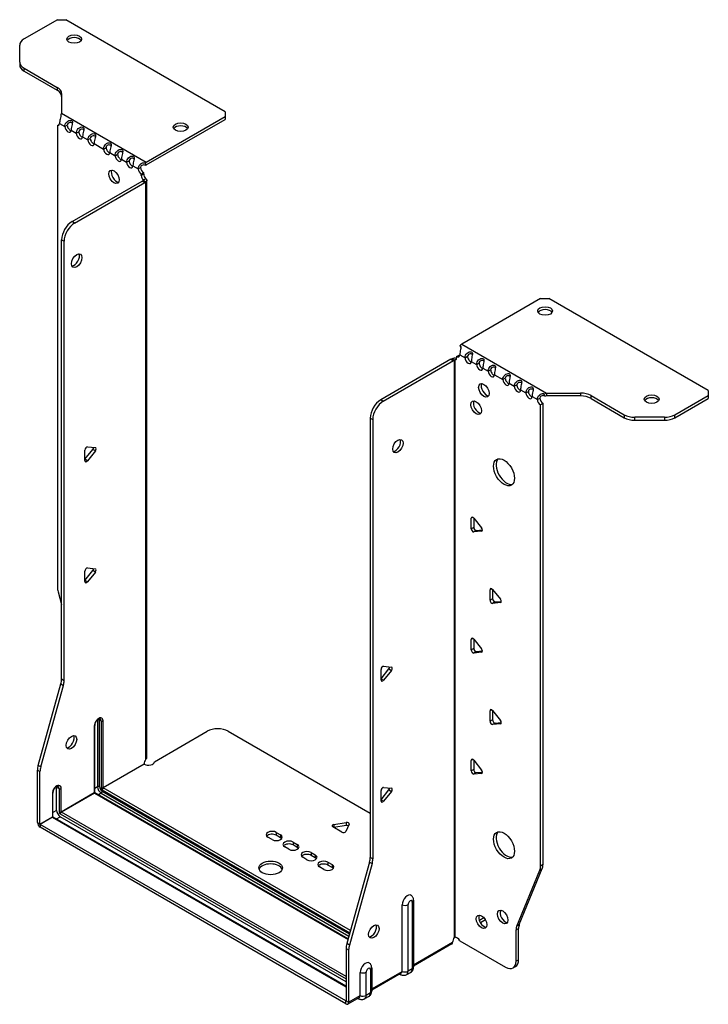
# Model space of a CAD drawing. Units: millimetres. Extents: x -322 to 462, y -654 to 168.
# Drawn here: x 230 to 462, y -654 to -322 of the extents above; entities that cross this region are included whole.
import ezdxf

# ---------------------------------------------------------------- set-up
doc = ezdxf.new("R2010")
doc.units = ezdxf.units.MM

# ---------------------------------------------------------------- blocks, each defined once
blk = doc.blocks.new('EWH245_146-ISO')
at = {"layer": ''}
for p, q in [((-78.45, 182.86), (-89.71, 176.35)), ((-78.45, 182.86), (-75.62, 182.86)), ((-21.88, 151.83), (-75.62, 182.86)), ((-91.18, 168.54), (-91.18, 174.31)), ((-91.18, 168.54), (-91.18, 167.56)), ((-89.71, 166.5), (-78.5, 160.02)), ((-89.71, 165.52), (-89.71, 166.5)), ((-89.71, 165.52), (-78.5, 159.04)), ((-78.5, 160.02), (-78.5, 159.04)), ((-77.03, 157.98), (-77.03, 151.33)), ((-77.03, 151.33), (-48.48, 134.84)), ((-48.48, 134.84), (-21.88, 150.2)), ((-21.88, 151.83), (-21.88, 150.2)), ((-21.88, 150.2), (-21.88, 149.22)), ((-78.46, 147.15), (-77.81, 147.52)), ((-78.46, 147.15), (-78.46, -8.48)), ((-77.75, 147.82), (-75.98, 146.8)), ((-75.98, 146.8), (-75.13, 147.29)), ((-48.48, 133.86), (-21.88, 149.22)), ((-73.86, 145.58), (-72.09, 144.56)), ((-72.09, 144.56), (-71.24, 145.05)), ((-69.98, 143.33), (-68.2, 142.31)), ((-68.2, 142.31), (-67.36, 142.8)), ((-66.09, 141.09), (-62.9, 139.25)), ((-62.9, 139.25), (-62.05, 139.74)), ((-60.78, 138.03), (-59.01, 137)), ((-59.01, 137), (-58.16, 137.49)), ((-56.89, 135.78), (-55.12, 134.76)), ((-55.12, 134.76), (-54.27, 135.25)), ((-53, 133.54), (-51.23, 132.51)), ((-51.23, 132.51), (-50.38, 133)), ((-48.9, 134.54), (-48.69, 133.71)), ((-49.33, 131.24), (-50.17, 130.75)), ((-49.33, 130.76), (-50.17, 130.27)), ((-50.17, 130.27), (-50.17, 130.75)), ((-49.33, 130.76), (-49.33, 131.24)), ((-73.51, 114.76), (-49.82, 128.43)), ((-72.66, 114.27), (-48.97, 127.94)), ((-49.82, 128.43), (-48.97, 127.94)), ((-49.54, 128.78), (-49.52, 128.79)), ((-49.54, 128.64), (-49.54, 128.78)), ((-49.52, 128.63), (-49.54, 128.64)), ((-49.52, 128.79), (-48.69, 129.27)), ((-48.69, 128.15), (-49.52, 128.63)), ((-48.69, -66.53), (-48.69, 128.15)), ((-48.31, -65.94), (-48.31, 128.71)), ((-72.66, 114.27), (-73.51, 114.76)), ((-77.04, -39.53), (-77.04, 108.63)), ((-77.04, 108.63), (-76.2, 108.14)), ((-76.2, -40.02), (-76.2, 108.14)), ((84.47, 88.8), (57.87, 73.44)), ((84.47, 88.8), (87.3, 88.8)), ((141.04, 57.77), (87.3, 88.8)), ((57.87, 73.44), (86.43, 56.95)), ((56.17, 69.28), (57.02, 69.77)), ((57.23, 69.89), (59, 68.87)), ((57.6, 72.28), (57.34, 73.03)), ((54.27, 68.34), (30.58, 54.66)), ((55.11, 67.85), (31.43, 54.17)), ((54.27, 68.34), (55.11, 67.85)), ((55.38, 68.07), (54.55, 68.55)), ((55.4, 68.06), (55.38, 68.07)), ((55.4, -126.62), (55.4, 68.06)), ((55.56, 68.12), (55.54, 68.11)), ((55.54, 68.11), (55.54, -126.51)), ((56.09, 68.43), (55.56, 68.12)), ((56.17, 69.28), (56.17, 68.87)), ((59, 68.87), (59.85, 69.36)), ((61.12, 67.64), (62.89, 66.62)), ((62.89, 66.62), (63.74, 67.11)), ((65.01, 65.4), (66.78, 64.38)), ((66.78, 64.38), (67.63, 64.87)), ((68.9, 63.15), (71.73, 61.52)), ((71.73, 61.52), (72.58, 62.01)), ((73.85, 60.3), (75.62, 59.27)), ((75.62, 59.27), (76.47, 59.76)), ((77.74, 58.05), (79.51, 57.03)), ((79.51, 57.03), (80.36, 57.52)), ((85.89, 55.93), (85.62, 56.7)), ((86.43, 56.95), (86.43, 55.97)), ((86.43, 56.95), (97.95, 56.95)), ((97.95, 56.95), (97.95, 55.97)), ((141.04, 57.77), (141.04, 56.14)), ((31.43, 54.17), (30.58, 54.66)), ((81.63, 55.8), (83.4, 54.78)), ((83.4, 54.78), (84.25, 55.27)), ((85.31, 53.44), (84.46, 52.95)), ((85.31, -102.05), (85.31, 53.44)), ((97.95, 55.97), (86.43, 55.97)), ((101.49, 56.11), (112.7, 49.63)), ((101.49, 55.13), (101.49, 56.11)), ((101.49, 55.13), (112.7, 48.65)), ((129.77, 49.63), (141.04, 56.14)), ((129.77, 48.65), (141.04, 55.16)), ((141.04, 56.14), (141.04, 55.16)), ((84.46, -102.54), (84.46, 52.95)), ((27.04, 48.54), (27.04, -99.62)), ((27.04, 48.54), (27.89, 48.05)), ((27.89, 48.05), (27.89, -100.11)), ((112.7, 49.63), (112.7, 48.65)), ((116.24, 47.81), (116.24, 48.79)), ((126.24, 48.79), (116.24, 48.79)), ((116.24, 47.81), (126.24, 47.81)), ((126.24, 48.79), (126.24, 47.81)), ((129.77, 48.65), (129.77, 49.63)), ((-69.16, 34.63), (-66.51, 37.92)), ((-69.16, 34.21), (-69.16, 37.75)), ((-68.31, 38.8), (-65.66, 38.57)), ((-65.66, 37.44), (-68.31, 34.14)), ((-65.66, 37.44), (-66.51, 37.92)), ((-68.31, 34.14), (-69.16, 34.63)), ((61.66, 15.05), (61.09, 14.73)), ((61.09, 11.19), (61.09, 14.73)), ((61.94, 14.8), (64.59, 11.5)), ((61.94, 14.8), (61.94, 11.68)), ((61.94, 11.68), (61.09, 11.19)), ((62.79, 10.63), (61.94, 10.14)), ((64.59, 10.37), (61.94, 10.14)), ((62.79, 10.63), (64.87, 10.81)), ((64.8, 10.49), (64.59, 10.37)), ((-69.16, -6.2), (-66.51, -2.9)), ((-69.16, -6.61), (-69.16, -3.08)), ((-68.31, -2.02), (-65.66, -2.26)), ((-65.66, -3.39), (-66.51, -2.9)), ((-68.31, -6.69), (-69.16, -6.2)), ((-65.66, -3.39), (-68.31, -6.69)), ((68.02, -9.03), (67.45, -9.36)), ((67.45, -12.9), (67.45, -9.36)), ((68.3, -9.29), (70.95, -12.58)), ((68.3, -9.29), (68.3, -12.41)), ((-78.22, -10.08), (-77.04, -14.31)), ((68.3, -12.41), (67.45, -12.9)), ((69.15, -13.46), (71.23, -13.28)), ((69.15, -13.46), (68.3, -13.95)), ((70.95, -13.71), (68.3, -13.95)), ((71.16, -13.59), (70.95, -13.71)), ((61.66, -25.77), (61.09, -26.1)), ((61.09, -29.63), (61.09, -26.1)), ((61.94, -26.02), (64.59, -29.32)), ((61.94, -26.02), (61.94, -29.14)), ((61.94, -29.14), (61.09, -29.63)), ((62.79, -30.2), (61.94, -30.69)), ((64.59, -30.45), (61.94, -30.69)), ((62.79, -30.2), (64.87, -30.01)), ((64.8, -30.33), (64.59, -30.45)), ((30.68, -39.35), (33.33, -36.05)), ((30.68, -39.76), (30.68, -36.23)), ((31.53, -35.17), (34.18, -35.41)), ((33.33, -36.05), (34.18, -36.54)), ((-76.2, -40.02), (-77.04, -39.53)), ((30.68, -39.35), (31.53, -39.84)), ((34.18, -36.54), (31.53, -39.84)), ((-84.94, -68.6), (-77.28, -41.12)), ((-84.09, -69.09), (-76.43, -41.61)), ((-77.28, -41.12), (-76.43, -41.61)), ((68.02, -49.86), (67.45, -50.19)), ((67.45, -53.72), (67.45, -50.19)), ((68.3, -50.11), (70.95, -53.41)), ((68.3, -50.11), (68.3, -53.23)), ((-66.01, -55.32), (-66.01, -77.77)), ((-65.87, -77.57), (-65.87, -55.12)), ((-64.92, -53.34), (-64.92, -75.79)), ((-64.21, -75.79), (-64.21, -53.34)), ((-64.21, -53.34), (-63.75, -53.61)), ((-63.75, -53.61), (-63.75, -76.06)), ((-63.04, -76.06), (-63.04, -53.61)), ((68.3, -53.23), (67.45, -53.72)), ((69.15, -54.29), (68.3, -54.78)), ((70.95, -54.54), (68.3, -54.78)), ((69.15, -54.29), (71.23, -54.1)), ((71.16, -54.42), (70.95, -54.54)), ((-45.75, -67.38), (-27.9, -57.08)), ((-20.83, -57.08), (27.04, -84.71)), ((-84.09, -69.09), (-84.94, -68.6)), ((-63.04, -76.06), (-49.25, -68.1)), ((-49.18, -68.22), (-62.97, -76.18)), ((61.66, -66.6), (61.09, -66.92)), ((61.09, -70.46), (61.09, -66.92)), ((61.94, -66.85), (64.59, -70.15)), ((61.94, -66.85), (61.94, -69.97)), ((-85.18, -87.86), (-85.18, -70.19)), ((-85.18, -70.19), (-84.33, -70.68)), ((-84.33, -88.35), (-84.33, -70.68)), ((61.94, -69.97), (61.09, -70.46)), ((62.79, -71.02), (61.94, -71.51)), ((64.59, -71.28), (61.94, -71.51)), ((62.79, -71.02), (64.87, -70.84)), ((64.8, -71.16), (64.59, -71.28)), ((-78.71, -75.92), (-77.89, -76.39)), ((-78.71, -83.76), (-78.71, -75.92)), ((-64.92, -75.79), (-65.87, -76.34)), ((20.37, -124.3), (-62.97, -76.18)), ((31.53, -76), (34.18, -76.23)), ((-80.16, -78.1), (-80.16, -85.94)), ((-80.01, -85.74), (-80.01, -77.9)), ((-77.89, -76.39), (-77.89, -84.22)), ((-77.19, -84.22), (-77.19, -76.39)), ((-77.19, -84.22), (-66.01, -77.77)), ((-65.94, -77.9), (-77.12, -84.35)), ((-65.94, -77.9), (19.55, -127.25)), ((19.59, -127.11), (-65.69, -77.87)), ((-63.68, -77.94), (-64.63, -78.49)), ((-63.68, -77.94), (19.85, -126.16)), ((-63.33, -76.79), (20.17, -125)), ((20.05, -125.46), (-63.33, -77.33)), ((30.68, -80.17), (33.33, -76.87)), ((30.68, -80.59), (30.68, -77.05)), ((34.18, -77.36), (31.53, -80.66)), ((33.33, -76.87), (34.18, -77.36)), ((30.68, -80.17), (31.53, -80.66)), ((-84.33, -88.35), (-80.16, -85.94)), ((-80.09, -86.06), (-84.26, -88.47)), ((-80.09, -86.06), (18.91, -143.22)), ((-78.71, -83.76), (-80.01, -84.51)), ((18.91, -143.05), (-79.84, -86.04)), ((-78.77, -86.65), (-77.47, -85.9)), ((-77.47, -84.96), (18.91, -140.6)), ((18.91, -141.54), (-77.47, -85.9)), ((18.91, -139.79), (-77.12, -84.35)), ((-85.18, -87.86), (-84.33, -88.35)), ((18.84, -147.99), (-84.26, -88.47)), ((-84.26, -88.47), (-84.26, -89.45)), ((18.84, -148.97), (-84.26, -89.45)), ((17.44, -91.05), (14.38, -89.28)), ((14.73, -88.51), (18.91, -87.86)), ((14.73, -88.51), (14.73, -89.49)), ((18.91, -88.84), (14.73, -89.49)), ((19.89, -88.43), (18.77, -90.84)), ((18.91, -87.86), (18.91, -88.84)), ((-6.05, -93.61), (-7.47, -92.8)), ((-4.64, -91.16), (-3.22, -91.98)), ((-4.64, -91.16), (-4.64, -92.14)), ((-3.22, -92.96), (-4.64, -92.14)), ((-3.22, -91.98), (-3.22, -92.96)), ((-0.39, -96.88), (-1.81, -96.06)), ((1.02, -94.43), (2.43, -95.25)), ((1.02, -94.43), (1.02, -95.41)), ((2.43, -96.23), (1.02, -95.41)), ((2.43, -95.25), (2.43, -96.23)), ((5.69, -100.39), (4.27, -99.57)), ((7.1, -97.94), (8.52, -98.76)), ((7.1, -97.94), (7.1, -98.92)), ((8.52, -99.74), (7.1, -98.92)), ((8.52, -98.76), (8.52, -99.74)), ((11.34, -103.66), (9.93, -102.84)), ((12.76, -101.21), (14.17, -102.02)), ((12.76, -101.21), (12.76, -102.19)), ((14.17, -103), (12.76, -102.19)), ((14.17, -102.02), (14.17, -103)), ((26.81, -101.22), (19.14, -128.69)), ((27.66, -101.71), (19.99, -129.18)), ((26.81, -101.22), (27.66, -101.71)), ((27.89, -100.11), (27.04, -99.62)), ((85.31, -102.05), (84.46, -102.54)), ((76.46, -122.74), (84.22, -103.87)), ((77.31, -122.26), (85.07, -103.38)), ((84.22, -103.87), (85.07, -103.38)), ((37.79, -138.03), (37.79, -115.58)), ((39.8, -137.97), (39.8, -115.52)), ((41.22, -114.7), (41.22, -137.15)), ((41.66, -114.08), (41.66, -136.54)), ((71.34, -117.52), (70.81, -117.82)), ((65.38, -119.98), (63.84, -120.87)), ((65.86, -120.68), (64.21, -121.64)), ((77.31, -122.26), (76.46, -122.74)), ((76.22, -124.07), (77.07, -123.58)), ((76.22, -134.58), (76.22, -124.07)), ((77.07, -134.09), (77.07, -123.58)), ((19.99, -129.18), (19.14, -128.69)), ((41.66, -135.8), (54.83, -128.19)), ((54.56, -128.79), (41.66, -136.23)), ((55.76, -126.51), (55.36, -126.74)), ((55.36, -126.68), (55.36, -126.74)), ((57.27, -127.72), (72.69, -136.62)), ((18.91, -130.29), (18.91, -147.95)), ((18.91, -130.29), (19.76, -130.78)), ((19.76, -130.78), (19.76, -148.44)), ((77.07, -134.09), (76.22, -134.58)), ((23.65, -146.2), (23.65, -138.36)), ((25.66, -146.14), (25.66, -138.3)), ((27.08, -137.48), (27.08, -145.32)), ((27.52, -136.87), (27.52, -144.7)), ((27.52, -143.96), (37.79, -138.03)), ((37.52, -138.63), (27.52, -144.4)), ((36.91, -138.98), (37.18, -139.13)), ((40.68, -138.36), (39.25, -139.19)), ((41.22, -137.15), (39.8, -137.97)), ((75.19, -136.87), (76.04, -136.38)), ((27.08, -145.32), (25.66, -146.14)), ((18.84, -147.99), (18.91, -147.95)), ((18.84, -148.97), (18.84, -147.99)), ((18.91, -147.95), (19.76, -148.44)), ((23.38, -146.79), (19.49, -149.04)), ((19.76, -148.44), (23.65, -146.2)), ((22.77, -147.14), (23.03, -147.29)), ((26.53, -146.53), (25.11, -147.35))]:
    blk.add_line(p, q, dxfattribs=at)
for centre, major_axis, start_param, end_param in [((-86.18, 174.31), (-5, 0), 5.497787, 6.283185), ((-72.79, 175.35), (2.5, 0), 0.346291, 2.795302), ((-86.18, 168.54), (-5, 0), 0, 0.785398), ((-86.18, 167.56), (-5, 0), 0, 0.785398), ((-82.03, 157.98), (5, 0), 0, 0.785398), ((-82.03, 157), (5, 0), 0, 0.785398), ((-78.81, 148.51), (0.75, -1.3), 5.837624, 7.011361), ((-74.92, 146.26), (0.75, -1.3), 3.984213, 7.011361), ((-74.07, 146.75), (0.75, -1.3), 3.984213, 5.681921), ((-36.87, 145.63), (2.5, 0), 0.346291, 2.795302), ((-71.03, 144.02), (0.75, -1.3), 3.984213, 7.011361), ((-70.19, 144.51), (0.75, -1.3), 3.984213, 5.681921), ((-66.3, 142.26), (0.75, -1.3), 3.984213, 5.681921), ((-67.15, 141.77), (0.75, -1.3), 3.984213, 7.011361), ((-60.99, 139.2), (0.75, -1.3), 3.984213, 5.681921), ((-61.84, 138.71), (0.75, -1.3), 3.984213, 7.011361), ((-57.95, 136.46), (0.75, -1.3), 3.984213, 7.011361), ((-57.1, 136.95), (0.75, -1.3), 3.984213, 5.681921), ((-54.06, 134.22), (0.75, -1.3), 3.984213, 7.011361), ((-53.22, 134.71), (0.75, -1.3), 3.984213, 5.681921), ((-49.33, 132.46), (0.75, -1.3), 3.984213, 5.497787), ((-48.48, 132.88), (1.2, 2.08), 0.785398, 1.034706), ((-48.48, 132.88), (0.6, 1.04), 0.785398, 1.034706), ((-58.52, 130.35), (-1.25, 2.17), 0.346291, 2.795302), ((-50.17, 131.97), (-0.75, 1.3), 0.84262, 2.356194), ((-49.11, 129.66), (0.75, -1.3), 3.926991, 5.08627), ((-48.27, 130.15), (-0.75, 1.3), 0.785398, 1.944678), ((-49.82, 129.66), (-0.75, -1.3), 0.785398, 1.055331), ((-48.97, 129.17), (0.75, 1.3), 3.926991, 4.196924), ((-73.51, 110.67), (-2.5, -4.33), 3.926991, 5.497787), ((-72.66, 110.18), (2.5, 4.33), 0.785398, 2.356194), ((-72.8, 102.1), (-1.25, -2.17), 0.346291, 2.795302), ((86.02, 83.65), (2.5, 0), 0.346291, 2.795302), ((57.87, 71.48), (-1.2, -2.08), 3.926991, 4.247787), ((56.17, 70.5), (0.75, -1.3), 5.497787, 7.068583), ((57.02, 70.99), (0.75, -1.3), 5.497787, 5.681921), ((54.27, 69.56), (-0.75, -1.3), 0.785398, 1.055331), ((55.11, 69.07), (0.75, 1.3), 3.926991, 4.196924), ((55.11, 69.48), (0.75, -1.3), 5.909304, 7.068583), ((60.06, 68.26), (0.75, -1.3), 3.926991, 7.068583), ((60.91, 68.75), (0.75, -1.3), 3.926991, 5.681921), ((63.95, 66.01), (0.75, -1.3), 3.926991, 7.068583), ((64.8, 66.5), (0.75, -1.3), 3.926991, 5.681921), ((67.84, 63.77), (0.75, -1.3), 3.926991, 7.068583), ((68.69, 64.26), (0.75, -1.3), 3.926991, 5.681921), ((66.22, 58.34), (-1.25, 2.17), 0.346291, 2.795302), ((72.79, 60.91), (0.75, -1.3), 3.926991, 7.068583), ((73.64, 61.4), (0.75, -1.3), 3.926991, 5.681921), ((77.53, 59.15), (0.75, -1.3), 3.926991, 5.681921), ((76.68, 58.66), (0.75, -1.3), 3.926991, 7.068583), ((80.57, 56.42), (0.75, -1.3), 3.926991, 7.068583), ((81.42, 56.91), (0.75, -1.3), 3.926991, 5.681921), ((97.95, 54.07), (-5, 0), 3.926991, 4.712389), ((30.58, 50.58), (-2.5, -4.33), 3.926991, 5.497787), ((31.43, 50.09), (2.5, 4.33), 0.785398, 2.356194), ((63.6, 52.5), (-1.25, 2.17), 0.346291, 2.795302), ((84.46, 54.17), (-0.75, 1.3), 0.785398, 2.356194), ((85.31, 54.66), (0.75, -1.3), 3.926991, 5.497787), ((97.95, 53.09), (5, 0), 0.785398, 1.570796), ((121.95, 53.93), (2.5, 0), 0.346291, 2.795302), ((116.24, 51.68), (-5, 0), 0.785398, 1.570796), ((116.24, 50.7), (5, 0), 3.926991, 4.712389), ((126.24, 51.68), (-5, 0), 1.570796, 2.356194), ((126.24, 50.7), (5, 0), 4.712389, 5.497787), ((35.53, 39.56), (-1.25, -2.17), 0.346291, 2.795302), ((-68.59, 38.07), (0.4, 0.693), 0.261799, 2.356194), ((-66.79, 38.33), (0.4, 0.693), 4.45059, 5.442031), ((-65.94, 37.84), (0.4, 0.693), 4.45059, 6.544985), ((-68.59, 34.54), (-0.4, -0.693), 5.497787, 7.592182), ((73, 30.74), (-2.5, 4.33), 0.170531, 2.971062), ((61.66, 14.4), (-0.4, 0.693), 4.974188, 7.068583), ((61.66, 10.86), (0.4, -0.693), 3.926991, 6.021386), ((62.5, 11.35), (0.4, -0.693), 3.926991, 6.021386), ((64.31, 11.1), (0.4, -0.693), 6.021386, 8.115781), ((-68.59, -2.75), (0.4, 0.693), 0.261799, 2.356194), ((-66.79, -2.5), (0.4, 0.693), 4.45059, 5.442031), ((-65.94, -2.99), (0.4, 0.693), 4.45059, 6.544985), ((-68.59, -6.29), (-0.4, -0.693), 5.497787, 7.592182), ((-74.92, -10.52), (-2.5, 4.33), 0.785398, 1.151917), ((68.02, -9.69), (-0.4, 0.693), 4.974188, 7.068583), ((68.02, -13.22), (0.4, -0.693), 3.926991, 6.021386), ((68.87, -12.73), (0.4, -0.693), 3.926991, 6.021386), ((70.67, -12.99), (0.4, -0.693), 6.021386, 8.115781), ((61.66, -26.43), (-0.4, 0.693), 4.974188, 7.068583), ((61.66, -29.96), (0.4, -0.693), 3.926991, 6.021386), ((62.5, -29.47), (0.4, -0.693), 3.926991, 6.021386), ((64.31, -29.72), (0.4, -0.693), 6.021386, 8.115781), ((31.25, -35.9), (0.4, 0.693), 0.261799, 2.356194), ((33.05, -35.65), (0.4, 0.693), 4.45059, 5.442031), ((33.9, -36.14), (0.4, 0.693), 4.45059, 6.544985), ((-80.58, -41.57), (-2.5, -4.33), 1.989675, 2.356194), ((31.25, -39.43), (-0.4, -0.693), 5.497787, 7.592182), ((-79.73, -42.06), (2.5, 4.33), 5.131268, 5.497787), ((68.02, -50.51), (-0.4, 0.693), 4.974188, 7.068583), ((-64.53, -54.46), (1.05, 1.82), 5.497787, 8.63938), ((-65.34, -53.99), (0.8, 1.39), 5.497787, 5.931746), ((-64.88, -54.26), (0.8, 1.39), 5.497787, 6.283185), ((-66.37, -55.12), (0.5, 0), 5.497787, 6.283185), ((-65.7, -53.79), (-0.55, -0.953), 2.356194, 2.527829), ((-64.56, -53.54), (-0.5, 0), 3.926991, 5.497787), ((-63.4, -53.4), (-0.5, 0), 0.785398, 2.356194), ((-24.37, -59.12), (5, 0), 0.785398, 2.356194), ((68.02, -54.05), (0.4, -0.693), 3.926991, 6.021386), ((68.87, -53.56), (0.4, -0.693), 3.926991, 6.021386), ((70.67, -53.81), (0.4, -0.693), 6.021386, 8.115781), ((-74.57, -60.34), (-1.25, -2.17), 0.346291, 2.795302), ((-81.64, -68.15), (-2.5, -4.33), 5.131268, 5.497787), ((-80.79, -68.64), (2.5, 4.33), 1.989675, 2.356194), ((-47.8, -67.34), (1.03, 1.78), 1.443024, 2.307395), ((-47.8, -67.34), (2.05, 0), 3.975791, 6.24776), ((61.66, -67.25), (-0.4, 0.693), 4.974188, 7.068583), ((61.66, -70.79), (0.4, -0.693), 3.926991, 6.021386), ((62.5, -70.3), (0.4, -0.693), 3.926991, 6.021386), ((64.31, -70.55), (0.4, -0.693), 6.021386, 8.115781), ((-78.67, -77.24), (1.05, 1.82), 5.497787, 8.63938), ((-79.84, -76.57), (0.8, 1.39), 5.497787, 5.648941), ((-79.02, -77.04), (0.8, 1.39), 5.497787, 6.283185), ((-64.56, -76), (-0.5, 0), 3.926991, 5.497787), ((-63.68, -76.51), (0.88, -1.52), 3.926991, 5.497787), ((-63.33, -76.3), (-0.62, 1.08), 0.785398, 2.356194), ((-63.33, -76.3), (0.3, -0.52), 3.926991, 5.497787), ((-63.4, -75.86), (-0.5, 0), 0.785398, 2.356194), ((-62.97, -76.59), (-0.25, -0.433), 3.926991, 5.497787), ((-62.97, -76.1), (-0.05, 0.0866), 0.785398, 2.356194), ((31.25, -76.73), (0.4, 0.693), 0.261799, 2.356194), ((33.05, -76.47), (0.4, 0.693), 4.45059, 5.442031), ((33.9, -76.96), (0.4, 0.693), 4.45059, 6.544985), ((-80.51, -77.9), (0.5, 0), 5.497787, 6.283185), ((-77.54, -76.18), (0.5, 0), 3.926991, 5.497787), ((-66.37, -77.57), (0.5, 0), 5.497787, 6.283185), ((-65.94, -77.82), (0.05, -0.0866), 3.926991, 5.497787), ((-65.94, -78.31), (0.25, 0.433), 0, 0.785398), ((-63.68, -77.53), (-0.25, -0.433), 0.785398, 2.356194), ((31.25, -80.26), (-0.4, -0.693), 5.497787, 7.592182), ((-80.51, -85.74), (0.5, 0), 5.497787, 6.283185), ((-80.09, -85.98), (0.05, -0.0866), 3.926991, 5.497787), ((-80.09, -86.47), (0.25, 0.433), 0, 0.785398), ((-77.47, -84.47), (-0.87, 1.52), 0.785398, 2.356194), ((-77.54, -84.02), (0.5, 0), 3.926991, 5.497787), ((-77.47, -84.47), (0.3, -0.52), 3.926991, 5.497787), ((-77.12, -84.76), (0.25, 0.433), 0.785398, 2.356194), ((-77.12, -84.27), (-0.05, 0.0866), 0.785398, 2.356194), ((-84.26, -88.39), (-0.65, 1.13), 0.785398, 2.356194), ((-84.26, -88.39), (0.05, -0.0866), 3.926991, 5.497787), ((14.94, -88.95), (-0.8, 0), 4.974188, 7.068583), ((19.12, -88.31), (0.8, 0), 6.021386, 8.115781), ((19.12, -89.29), (-0.8, 0), 3.982747, 4.974188), ((-6.05, -91.98), (-2, 0), 3.926991, 7.068583), ((-6.05, -92.96), (-2, 0), 3.926991, 5.845036), ((-4.64, -92.8), (2, 0), 3.926991, 7.068583), ((18, -90.72), (0.8, 0), 3.926991, 6.021386), ((73, -95), (-2.5, 4.33), 0.170531, 2.971062), ((-4.64, -93.78), (-2, 0), 3.579742, 3.926991), ((-0.39, -95.25), (-2, 0), 3.926991, 7.068583), ((-0.39, -96.23), (-2, 0), 3.926991, 5.845036), ((1.02, -96.06), (2, 0), 3.926991, 7.068583), ((1.02, -97.04), (-2, 0), 3.579742, 3.926991), ((5.69, -98.76), (-2, 0), 3.926991, 7.068583), ((5.69, -99.74), (-2, 0), 3.926991, 5.845036), ((7.1, -99.57), (2, 0), 3.926991, 7.068583), ((-6.55, -104.11), (4, 0), 0.213756, 2.927837), ((7.1, -100.55), (-2, 0), 3.579742, 3.926991), ((11.34, -102.02), (-2, 0), 3.926991, 7.068583), ((11.34, -103), (-2, 0), 3.926991, 5.845036), ((12.76, -102.84), (2, 0), 3.926991, 7.068583), ((23.51, -101.66), (-2.5, -4.33), 1.989675, 2.356194), ((24.35, -102.15), (2.5, 4.33), 5.131268, 5.497787), ((80.92, -100.5), (2.5, -4.33), 0.418879, 0.785398), ((81.77, -100.01), (-2.5, 4.33), 3.560472, 3.926991), ((12.76, -103.82), (-2, 0), 3.579742, 3.926991), ((39.56, -114.56), (1.25, 2.17), 6.212058, 8.63938), ((38.74, -114.91), (-1.5, 0), 0.885566, 2.356194), ((40.51, -115.11), (0.504, 0.873), 5.497787, 8.63938), ((40.16, -114.08), (1.5, 0), 5.497787, 6.283185), ((65.4, -120.83), (-1.25, 2.17), 0.346291, 2.795302), ((72.55, -119.23), (-1.25, 2.17), 0.346291, 2.795302), ((27.4, -124.11), (-1.25, -2.17), 0.346291, 2.795302), ((79.76, -126.11), (2.5, -4.33), 3.560472, 3.926991), ((80.61, -125.62), (-2.5, 4.33), 0.418879, 0.785398), ((22.45, -128.25), (-2.5, -4.33), 5.131268, 5.497787), ((23.29, -128.74), (2.5, 4.33), 1.989675, 2.356194), ((56.28, -127.44), (1.03, 1.78), 1.443024, 2.307395), ((55.43, -127.93), (-2.05, 0), 4.747814, 4.76927), ((56.28, -128.38), (-1.03, 1.78), 4.747814, 6.037254), ((25.42, -137.34), (1.25, 2.17), 6.212058, 8.63938), ((72.69, -132.54), (2.5, -4.33), 5.497787, 7.068583), ((73.54, -132.05), (2.5, -4.33), 0, 0.785398), ((24.6, -137.69), (-1.5, 0), 0.885566, 2.356194), ((26.37, -137.89), (0.504, 0.873), 5.497787, 8.63938), ((26.02, -136.87), (1.5, 0), 5.497787, 6.283185), ((37.93, -137.83), (-0.75, -1.3), 5.97464, 6.283185), ((36.87, -137.5), (0.65, -1.13), 0, 0.785398), ((38.74, -137.36), (-1.5, 0), 0.885566, 2.356194), ((37.93, -136.89), (1.32, -2.29), 0, 0.785398), ((39.35, -136.07), (1.32, -2.29), 0, 0.785398), ((40.16, -136.54), (1.5, 0), 5.497787, 6.283185), ((25.21, -144.23), (1.32, -2.29), 0, 0.785398), ((26.02, -144.7), (1.5, 0), 5.497787, 6.283185), ((18.84, -147.91), (0.05, -0.0866), 5.497787, 7.068583), ((18.84, -147.91), (0.65, -1.13), 5.497787, 7.068583), ((23.78, -146), (-0.75, -1.3), 5.97464, 6.283185), ((22.73, -145.67), (0.65, -1.13), 0, 0.785398), ((24.6, -145.53), (-1.5, 0), 0.885566, 2.356194), ((23.78, -145.06), (1.32, -2.29), 0, 0.785398)]:
    blk.add_ellipse(centre, major_axis=major_axis, ratio=0.57735, start_param=start_param, end_param=end_param, dxfattribs=at)
for centre, major_axis in [((-72.79, 176.33), (2.5, 0)), ((-36.87, 146.61), (2.5, 0)), ((-59.37, 129.86), (1.25, -2.17)), ((-71.95, 101.61), (1.25, 2.17)), ((86.02, 84.63), (-2.5, 0)), ((65.37, 57.85), (-1.25, 2.17)), ((62.75, 52.01), (-1.25, 2.17)), ((121.95, 54.91), (-2.5, 0)), ((36.38, 39.07), (-1.25, -2.17)), ((72.15, 30.25), (-2.5, 4.33)), ((-73.72, -60.83), (1.25, 2.17)), ((72.15, -95.49), (-2.5, 4.33)), ((-6.55, -103.13), (4, 0)), ((64.56, -121.32), (-1.25, 2.17)), ((71.7, -119.72), (-1.25, 2.17)), ((28.24, -124.6), (-1.25, -2.17))]:
    blk.add_ellipse(centre, major_axis=major_axis, ratio=0.57735, dxfattribs=at)
for points, knots in [([(-77.3, 150.76), (-77.22, 150.47), (-77.35, 149.98), (-77.51, 149.34), (-77.63, 148.84), (-77.74, 148.27), (-77.75, 147.82)], [-4.372552, -4.372552, -4.372552, -4.372552, -3.644357, -3.644357, -3.644357, -3.08437, -3.08437, -3.08437, -3.08437]), ([(-75.98, 146.8), (-76, 147.35), (-75.71, 147.96), (-75.31, 148.35), (-74.84, 148.82), (-74.25, 148.98), (-73.88, 148.91), (-73.53, 148.85), (-73.36, 148.62), (-73.39, 148.2), (-73.41, 147.82), (-73.6, 147.24), (-73.74, 146.6), (-73.8, 146.3), (-73.84, 145.99), (-73.86, 145.72)], [-0.057222, -0.057222, -0.057222, -0.057222, 0.600836, 0.600836, 0.600836, 1.379859, 1.379859, 1.379859, 2.129404, 2.129404, 2.129404, 2.820208, 2.820208, 2.820208, 3.141593, 3.141593, 3.141593, 3.141593]), ([(-73.41, 147.99), (-73.47, 148.02), (-73.52, 148.05), (-73.58, 148.07), (-73.94, 148.22), (-74.45, 148.21), (-74.79, 147.95), (-75.01, 147.79), (-75.15, 147.54), (-75.13, 147.29)], [-1.592042, -1.592042, -1.592042, -1.592042, -1.439814, -1.439814, -1.439814, -0.524918, -0.524918, -0.524918, 0.057222, 0.057222, 0.057222, 0.057222]), ([(-72.09, 144.56), (-72.11, 145.1), (-71.82, 145.71), (-71.42, 146.11), (-70.95, 146.58), (-70.37, 146.73), (-69.99, 146.67), (-69.64, 146.6), (-69.47, 146.37), (-69.5, 145.96), (-69.52, 145.58), (-69.72, 144.99), (-69.85, 144.35), (-69.91, 144.05), (-69.95, 143.75), (-69.97, 143.48)], [-0.057222, -0.057222, -0.057222, -0.057222, 0.600836, 0.600836, 0.600836, 1.379859, 1.379859, 1.379859, 2.129404, 2.129404, 2.129404, 2.820208, 2.820208, 2.820208, 3.141593, 3.141593, 3.141593, 3.141593]), ([(-69.53, 145.74), (-69.58, 145.77), (-69.63, 145.8), (-69.69, 145.83), (-70.06, 145.97), (-70.56, 145.97), (-70.91, 145.71), (-71.12, 145.55), (-71.26, 145.29), (-71.24, 145.05)], [-1.592042, -1.592042, -1.592042, -1.592042, -1.439814, -1.439814, -1.439814, -0.524918, -0.524918, -0.524918, 0.057222, 0.057222, 0.057222, 0.057222]), ([(-68.2, 142.31), (-68.22, 142.86), (-67.93, 143.47), (-67.53, 143.86), (-67.06, 144.33), (-66.48, 144.49), (-66.11, 144.42), (-65.75, 144.36), (-65.58, 144.13), (-65.61, 143.71), (-65.63, 143.33), (-65.83, 142.75), (-65.96, 142.1), (-66.02, 141.81), (-66.06, 141.5), (-66.08, 141.23)], [-0.057222, -0.057222, -0.057222, -0.057222, 0.600836, 0.600836, 0.600836, 1.379859, 1.379859, 1.379859, 2.129404, 2.129404, 2.129404, 2.820208, 2.820208, 2.820208, 3.141593, 3.141593, 3.141593, 3.141593]), ([(-65.64, 143.5), (-65.69, 143.53), (-65.74, 143.56), (-65.8, 143.58), (-66.17, 143.73), (-66.67, 143.72), (-67.02, 143.46), (-67.23, 143.3), (-67.37, 143.05), (-67.36, 142.8)], [-1.592042, -1.592042, -1.592042, -1.592042, -1.439814, -1.439814, -1.439814, -0.524918, -0.524918, -0.524918, 0.057222, 0.057222, 0.057222, 0.057222]), ([(-62.9, 139.25), (-62.91, 139.79), (-62.63, 140.41), (-62.23, 140.8), (-61.75, 141.27), (-61.17, 141.42), (-60.8, 141.36), (-60.44, 141.3), (-60.27, 141.06), (-60.3, 140.65), (-60.33, 140.27), (-60.52, 139.69), (-60.65, 139.04), (-60.72, 138.74), (-60.76, 138.44), (-60.78, 138.17)], [-0.057222, -0.057222, -0.057222, -0.057222, 0.600836, 0.600836, 0.600836, 1.379859, 1.379859, 1.379859, 2.129404, 2.129404, 2.129404, 2.820208, 2.820208, 2.820208, 3.141593, 3.141593, 3.141593, 3.141593]), ([(-60.33, 140.43), (-60.39, 140.47), (-60.44, 140.49), (-60.5, 140.52), (-60.86, 140.67), (-61.37, 140.66), (-61.71, 140.4), (-61.93, 140.24), (-62.06, 139.98), (-62.05, 139.74)], [-1.592042, -1.592042, -1.592042, -1.592042, -1.439814, -1.439814, -1.439814, -0.524918, -0.524918, -0.524918, 0.057222, 0.057222, 0.057222, 0.057222]), ([(-59.01, 137), (-59.02, 137.55), (-58.74, 138.16), (-58.34, 138.56), (-57.86, 139.02), (-57.28, 139.18), (-56.91, 139.11), (-56.56, 139.05), (-56.39, 138.82), (-56.42, 138.4), (-56.44, 138.02), (-56.63, 137.44), (-56.77, 136.8), (-56.83, 136.5), (-56.87, 136.19), (-56.89, 135.92)], [-0.057222, -0.057222, -0.057222, -0.057222, 0.600836, 0.600836, 0.600836, 1.379859, 1.379859, 1.379859, 2.129404, 2.129404, 2.129404, 2.820208, 2.820208, 2.820208, 3.141593, 3.141593, 3.141593, 3.141593]), ([(-56.44, 138.19), (-56.5, 138.22), (-56.55, 138.25), (-56.61, 138.27), (-56.97, 138.42), (-57.48, 138.41), (-57.82, 138.16), (-58.04, 137.99), (-58.17, 137.74), (-58.16, 137.49)], [-1.592042, -1.592042, -1.592042, -1.592042, -1.439814, -1.439814, -1.439814, -0.524918, -0.524918, -0.524918, 0.057222, 0.057222, 0.057222, 0.057222]), ([(-55.12, 134.76), (-55.14, 135.3), (-54.85, 135.91), (-54.45, 136.31), (-53.98, 136.78), (-53.39, 136.93), (-53.02, 136.87), (-52.67, 136.8), (-52.5, 136.57), (-52.53, 136.16), (-52.55, 135.78), (-52.74, 135.19), (-52.88, 134.55), (-52.94, 134.25), (-52.98, 133.95), (-53, 133.68)], [-0.057222, -0.057222, -0.057222, -0.057222, 0.600836, 0.600836, 0.600836, 1.379859, 1.379859, 1.379859, 2.129404, 2.129404, 2.129404, 2.820208, 2.820208, 2.820208, 3.141593, 3.141593, 3.141593, 3.141593]), ([(-52.56, 135.94), (-52.61, 135.97), (-52.66, 136), (-52.72, 136.03), (-53.08, 136.18), (-53.59, 136.17), (-53.93, 135.91), (-54.15, 135.75), (-54.29, 135.49), (-54.27, 135.25)], [-1.592042, -1.592042, -1.592042, -1.592042, -1.439814, -1.439814, -1.439814, -0.524918, -0.524918, -0.524918, 0.057222, 0.057222, 0.057222, 0.057222]), ([(-51.23, 132.51), (-51.25, 133.06), (-50.96, 133.67), (-50.56, 134.07), (-50.08, 134.54), (-49.5, 134.69), (-49.13, 134.62), (-49.04, 134.6), (-48.96, 134.58), (-48.9, 134.54)], [-0.057222, -0.057222, -0.057222, -0.057222, 0.602276, 0.602276, 0.602276, 1.384406, 1.384406, 1.384406, 1.570796, 1.570796, 1.570796, 1.570796]), ([(-48.69, 133.71), (-49.02, 133.9), (-49.55, 133.96), (-49.94, 133.74), (-50.21, 133.58), (-50.4, 133.29), (-50.38, 133)], [-1.570796, -1.570796, -1.570796, -1.570796, -0.617329, -0.617329, -0.617329, 0.057222, 0.057222, 0.057222, 0.057222]), ([(-49.54, 128.64), (-49.53, 128.65), (-49.52, 128.66), (-49.51, 128.68), (-49.51, 128.7), (-49.51, 128.72), (-49.51, 128.73), (-49.52, 128.76), (-49.53, 128.77), (-49.54, 128.78)], [0, 0, 0, 0, 0.00439985, 0.00439985, 0.00895149, 0.00895149, 0.01308495, 0.01308495, 0.01729651, 0.01729651, 0.01729651, 0.01729651]), ([(-48.69, 129.27), (-48.57, 129.19), (-48.47, 129.11), (-48.34, 128.91), (-48.31, 128.81), (-48.31, 128.61), (-48.34, 128.51), (-48.44, 128.36), (-48.48, 128.32), (-48.57, 128.23), (-48.63, 128.19), (-48.69, 128.15)], [0, 0, 0, 0, 0.0508941, 0.0508941, 0.1017621, 0.1017621, 0.152615, 0.152615, 0.1787343, 0.1787343, 0.2048576, 0.2048576, 0.2048576, 0.2048576]), ([(57.34, 73.03), (57.61, 72.88), (57.65, 72.54), (57.55, 71.99), (57.47, 71.51), (57.3, 70.86), (57.25, 70.26), (57.24, 70.13), (57.23, 70.01), (57.23, 69.89)], [1.570796, 1.570796, 1.570796, 1.570796, 2.333213, 2.333213, 2.333213, 2.997711, 2.997711, 2.997711, 3.141593, 3.141593, 3.141593, 3.141593]), ([(59, 68.87), (59, 69.41), (59.31, 70.01), (59.71, 70.38), (60.17, 70.81), (60.72, 70.94), (61.06, 70.85), (61.39, 70.77), (61.53, 70.5), (61.49, 70.04), (61.44, 69.62), (61.27, 69), (61.18, 68.37), (61.14, 68.11), (61.12, 67.87), (61.12, 67.64)], [0, 0, 0, 0, 0.664291, 0.664291, 0.664291, 1.433379, 1.433379, 1.433379, 2.187651, 2.187651, 2.187651, 2.870161, 2.870161, 2.870161, 3.141593, 3.141593, 3.141593, 3.141593]), ([(61.48, 70.02), (61.44, 70.04), (61.39, 70.06), (61.35, 70.08), (60.99, 70.23), (60.48, 70.21), (60.16, 69.94), (59.97, 69.79), (59.85, 69.57), (59.85, 69.36)], [-1.561639, -1.561639, -1.561639, -1.561639, -1.440457, -1.440457, -1.440457, -0.525367, -0.525367, -0.525367, 0, 0, 0, 0]), ([(54.55, 68.55), (54.67, 68.62), (54.81, 68.68), (55.12, 68.76), (55.29, 68.79), (55.63, 68.8), (55.8, 68.78), (56.03, 68.74), (56.1, 68.72), (56.16, 68.7)], [0, 0, 0, 0, 0.0508174, 0.0508174, 0.1016387, 0.1016387, 0.1524713, 0.1524713, 0.1761268, 0.1761268, 0.1761268, 0.1761268]), ([(55.54, 68.11), (55.53, 68.11), (55.51, 68.11), (55.49, 68.1), (55.47, 68.1), (55.45, 68.09), (55.44, 68.08), (55.41, 68.07), (55.4, 68.06), (55.4, 68.06)], [0, 0, 0, 0, 0.0050448, 0.0050448, 0.00984068, 0.00984068, 0.0136297, 0.0136297, 0.01736561, 0.01736561, 0.01736561, 0.01736561]), ([(62.89, 66.62), (62.89, 67.17), (63.19, 67.76), (63.6, 68.13), (64.06, 68.56), (64.61, 68.69), (64.95, 68.61), (65.28, 68.52), (65.42, 68.26), (65.37, 67.79), (65.33, 67.37), (65.16, 66.75), (65.07, 66.12), (65.03, 65.87), (65.01, 65.62), (65.01, 65.4)], [0, 0, 0, 0, 0.664291, 0.664291, 0.664291, 1.433379, 1.433379, 1.433379, 2.187651, 2.187651, 2.187651, 2.870161, 2.870161, 2.870161, 3.141593, 3.141593, 3.141593, 3.141593]), ([(65.37, 67.77), (65.33, 67.8), (65.28, 67.82), (65.24, 67.84), (64.88, 67.98), (64.37, 67.96), (64.04, 67.7), (63.86, 67.55), (63.74, 67.33), (63.74, 67.11)], [-1.561639, -1.561639, -1.561639, -1.561639, -1.440457, -1.440457, -1.440457, -0.525367, -0.525367, -0.525367, 0, 0, 0, 0]), ([(66.78, 64.38), (66.78, 64.92), (67.08, 65.52), (67.49, 65.89), (67.95, 66.32), (68.5, 66.45), (68.84, 66.36), (69.17, 66.28), (69.31, 66.01), (69.26, 65.55), (69.22, 65.13), (69.05, 64.51), (68.96, 63.87), (68.92, 63.62), (68.9, 63.37), (68.9, 63.15)], [0, 0, 0, 0, 0.664291, 0.664291, 0.664291, 1.433379, 1.433379, 1.433379, 2.187651, 2.187651, 2.187651, 2.870161, 2.870161, 2.870161, 3.141593, 3.141593, 3.141593, 3.141593]), ([(69.26, 65.53), (69.22, 65.55), (69.17, 65.57), (69.12, 65.59), (68.76, 65.74), (68.26, 65.72), (67.93, 65.45), (67.75, 65.3), (67.63, 65.08), (67.63, 64.87)], [-1.561639, -1.561639, -1.561639, -1.561639, -1.440457, -1.440457, -1.440457, -0.525367, -0.525367, -0.525367, 0, 0, 0, 0]), ([(71.73, 61.52), (71.73, 62.06), (72.03, 62.66), (72.44, 63.03), (72.9, 63.46), (73.45, 63.59), (73.79, 63.5), (74.12, 63.42), (74.26, 63.15), (74.21, 62.69), (74.17, 62.27), (74, 61.65), (73.91, 61.02), (73.87, 60.77), (73.85, 60.52), (73.85, 60.3)], [0, 0, 0, 0, 0.664291, 0.664291, 0.664291, 1.433379, 1.433379, 1.433379, 2.187651, 2.187651, 2.187651, 2.870161, 2.870161, 2.870161, 3.141593, 3.141593, 3.141593, 3.141593]), ([(74.21, 62.67), (74.17, 62.69), (74.12, 62.71), (74.07, 62.73), (73.71, 62.88), (73.21, 62.86), (72.88, 62.6), (72.7, 62.44), (72.58, 62.22), (72.58, 62.01)], [-1.561639, -1.561639, -1.561639, -1.561639, -1.440457, -1.440457, -1.440457, -0.525367, -0.525367, -0.525367, 0, 0, 0, 0]), ([(75.62, 59.27), (75.62, 59.82), (75.92, 60.41), (76.32, 60.79), (76.79, 61.22), (77.34, 61.34), (77.68, 61.26), (78.01, 61.17), (78.15, 60.91), (78.1, 60.44), (78.06, 60.02), (77.88, 59.4), (77.8, 58.77), (77.76, 58.52), (77.74, 58.27), (77.74, 58.05)], [0, 0, 0, 0, 0.664291, 0.664291, 0.664291, 1.433379, 1.433379, 1.433379, 2.187651, 2.187651, 2.187651, 2.870161, 2.870161, 2.870161, 3.141593, 3.141593, 3.141593, 3.141593]), ([(78.1, 60.42), (78.06, 60.45), (78.01, 60.47), (77.96, 60.49), (77.6, 60.64), (77.1, 60.61), (76.77, 60.35), (76.59, 60.2), (76.47, 59.98), (76.47, 59.76)], [-1.561639, -1.561639, -1.561639, -1.561639, -1.440457, -1.440457, -1.440457, -0.525367, -0.525367, -0.525367, 0, 0, 0, 0]), ([(79.51, 57.03), (79.51, 57.57), (79.81, 58.17), (80.21, 58.54), (80.68, 58.97), (81.23, 59.1), (81.57, 59.01), (81.9, 58.93), (82.04, 58.66), (81.99, 58.2), (81.95, 57.78), (81.77, 57.16), (81.69, 56.53), (81.65, 56.27), (81.63, 56.03), (81.63, 55.8)], [0, 0, 0, 0, 0.664291, 0.664291, 0.664291, 1.433379, 1.433379, 1.433379, 2.187651, 2.187651, 2.187651, 2.870161, 2.870161, 2.870161, 3.141593, 3.141593, 3.141593, 3.141593]), ([(81.99, 58.18), (81.95, 58.2), (81.9, 58.22), (81.85, 58.24), (81.49, 58.39), (80.99, 58.37), (80.66, 58.1), (80.47, 57.95), (80.36, 57.73), (80.36, 57.52)], [-1.561639, -1.561639, -1.561639, -1.561639, -1.440457, -1.440457, -1.440457, -0.525367, -0.525367, -0.525367, 0, 0, 0, 0]), ([(83.4, 54.78), (83.4, 55.33), (83.7, 55.92), (84.1, 56.3), (84.57, 56.73), (85.13, 56.86), (85.47, 56.76), (85.52, 56.75), (85.57, 56.73), (85.62, 56.7)], [0, 0, 0, 0, 0.664291, 0.664291, 0.664291, 1.441141, 1.441141, 1.441141, 1.570796, 1.570796, 1.570796, 1.570796]), ([(85.89, 55.93), (85.55, 56.12), (85.03, 56.16), (84.66, 55.93), (84.41, 55.78), (84.25, 55.53), (84.25, 55.27)], [-1.570796, -1.570796, -1.570796, -1.570796, -0.618037, -0.618037, -0.618037, 0, 0, 0, 0]), ([(-64.08, -52.87), (-64.13, -52.85), (-64.2, -52.83), (-64.4, -52.87), (-64.49, -52.9), (-64.69, -53.01), (-64.8, -53.08), (-65.01, -53.26), (-65.12, -53.38), (-65.33, -53.63), (-65.43, -53.77), (-65.6, -54.08), (-65.67, -54.23), (-65.78, -54.55), (-65.82, -54.7), (-65.86, -54.94), (-65.87, -55.03), (-65.87, -55.12)], [0.785398, 0.785398, 0.785398, 0.785398, 1.256637, 1.256637, 1.535716, 1.535716, 1.805322, 1.805322, 2.083811, 2.083811, 2.369867, 2.369867, 2.658461, 2.658461, 2.943931, 2.943931, 3.141593, 3.141593, 3.141593, 3.141593]), ([(-48.69, -66.53), (-48.57, -66.45), (-48.47, -66.36), (-48.34, -66.16), (-48.31, -66.05), (-48.31, -65.94), (-48.31, -65.94), (-48.31, -65.94)], [0, 0, 0, 0, 0.0510953, 0.0510953, 0.102147, 0.102147, 0.1026856, 0.1026856, 0.1026856, 0.1026856]), ([(-49.18, -68.22), (-49.19, -68.21), (-49.2, -68.21), (-49.22, -68.19), (-49.23, -68.18), (-49.24, -68.16), (-49.24, -68.14), (-49.25, -68.13), (-49.25, -68.12), (-49.25, -68.11), (-49.25, -68.1), (-49.25, -68.1)], [0, 0, 0, 0, 0.00390786, 0.00390786, 0.0078052, 0.0078052, 0.0117005, 0.0117005, 0.01372947, 0.01372947, 0.01575987, 0.01575987, 0.01575987, 0.01575987]), ([(-78.22, -75.65), (-78.27, -75.63), (-78.34, -75.61), (-78.54, -75.65), (-78.63, -75.68), (-78.83, -75.79), (-78.94, -75.86), (-79.15, -76.04), (-79.26, -76.16), (-79.47, -76.41), (-79.57, -76.55), (-79.74, -76.86), (-79.81, -77.01), (-79.92, -77.33), (-79.96, -77.48), (-80, -77.72), (-80.01, -77.81), (-80.01, -77.9)], [0.785398, 0.785398, 0.785398, 0.785398, 1.256637, 1.256637, 1.535716, 1.535716, 1.805322, 1.805322, 2.083811, 2.083811, 2.369867, 2.369867, 2.658461, 2.658461, 2.943931, 2.943931, 3.141593, 3.141593, 3.141593, 3.141593]), ([(-65.69, -77.87), (-65.7, -77.87), (-65.7, -77.87), (-65.71, -77.86), (-65.72, -77.85), (-65.74, -77.84), (-65.75, -77.82), (-65.77, -77.8), (-65.78, -77.79), (-65.8, -77.76), (-65.81, -77.74), (-65.83, -77.7), (-65.84, -77.69), (-65.85, -77.65), (-65.85, -77.64), (-65.86, -77.61), (-65.86, -77.6), (-65.87, -77.58), (-65.87, -77.58), (-65.87, -77.57), (-65.87, -77.57), (-65.87, -77.57)], [1.570796, 1.570796, 1.570796, 1.570796, 1.725357, 1.725357, 1.883036, 1.883036, 2.051092, 2.051092, 2.231328, 2.231328, 2.420348, 2.420348, 2.610757, 2.610757, 2.794075, 2.794075, 2.964792, 2.964792, 3.123649, 3.123649, 3.141593, 3.141593, 3.141593, 3.141593]), ([(-79.84, -86.04), (-79.84, -86.04), (-79.84, -86.03), (-79.85, -86.02), (-79.86, -86.02), (-79.88, -86), (-79.89, -85.99), (-79.91, -85.97), (-79.92, -85.95), (-79.94, -85.92), (-79.95, -85.9), (-79.97, -85.87), (-79.98, -85.85), (-79.99, -85.82), (-80, -85.8), (-80, -85.78), (-80.01, -85.76), (-80.01, -85.75), (-80.01, -85.74), (-80.01, -85.74), (-80.01, -85.74), (-80.01, -85.74)], [1.570796, 1.570796, 1.570796, 1.570796, 1.725357, 1.725357, 1.883036, 1.883036, 2.051092, 2.051092, 2.231328, 2.231328, 2.420348, 2.420348, 2.610757, 2.610757, 2.794075, 2.794075, 2.964792, 2.964792, 3.123649, 3.123649, 3.141593, 3.141593, 3.141593, 3.141593]), ([(41.66, -114.08), (41.66, -113.98), (41.66, -113.88), (41.63, -113.67), (41.61, -113.55), (41.54, -113.33), (41.49, -113.21), (41.37, -112.98), (41.3, -112.86), (41.12, -112.64), (41.01, -112.54), (40.89, -112.45)], [0, 0, 0, 0, 0.1428543, 0.1428543, 0.2857085, 0.2857085, 0.4285628, 0.4285628, 0.571417, 0.571417, 0.7142713, 0.7142713, 0.7142713, 0.7142713]), ([(54.56, -128.79), (54.65, -128.74), (54.71, -128.66), (54.78, -128.51), (54.8, -128.46), (54.83, -128.33), (54.83, -128.26), (54.83, -128.19)], [0.1024212, 0.1024212, 0.1024212, 0.1024212, 0.1523576, 0.1523576, 0.1785424, 0.1785424, 0.2047268, 0.2047268, 0.2047268, 0.2047268]), ([(55.4, -126.62), (55.41, -126.6), (55.43, -126.58), (55.46, -126.55), (55.48, -126.54), (55.51, -126.52), (55.53, -126.52), (55.54, -126.51)], [0, 0, 0, 0, 0.00756146, 0.00756146, 0.01453006, 0.01453006, 0.02105505, 0.02105505, 0.02105505, 0.02105505]), ([(27.52, -136.87), (27.52, -136.76), (27.52, -136.66), (27.49, -136.45), (27.46, -136.33), (27.4, -136.11), (27.35, -135.99), (27.23, -135.76), (27.16, -135.64), (26.98, -135.42), (26.87, -135.32), (26.75, -135.23)], [0, 0, 0, 0, 0.1428543, 0.1428543, 0.2857085, 0.2857085, 0.4285628, 0.4285628, 0.571417, 0.571417, 0.7142713, 0.7142713, 0.7142713, 0.7142713]), ([(39.25, -139.19), (39.1, -139.27), (38.94, -139.34), (38.62, -139.42), (38.46, -139.44), (38.16, -139.44), (38.01, -139.43), (37.74, -139.37), (37.62, -139.33), (37.39, -139.24), (37.28, -139.19), (37.18, -139.13)], [0.7853982, 0.7853982, 0.7853982, 0.7853982, 0.9424778, 0.9424778, 1.0995574, 1.0995574, 1.2566371, 1.2566371, 1.4137167, 1.4137167, 1.5707963, 1.5707963, 1.5707963, 1.5707963]), ([(40.68, -138.36), (40.82, -138.28), (40.96, -138.17), (41.19, -137.94), (41.29, -137.81), (41.44, -137.55), (41.5, -137.41), (41.59, -137.15), (41.62, -137.03), (41.66, -136.78), (41.66, -136.66), (41.66, -136.54)], [5.4977871, 5.4977871, 5.4977871, 5.4977871, 5.6548668, 5.6548668, 5.8119464, 5.8119464, 5.969026, 5.969026, 6.1261057, 6.1261057, 6.2831853, 6.2831853, 6.2831853, 6.2831853]), ([(26.53, -146.53), (26.68, -146.44), (26.82, -146.34), (27.05, -146.1), (27.15, -145.97), (27.3, -145.71), (27.36, -145.58), (27.45, -145.32), (27.48, -145.19), (27.51, -144.94), (27.52, -144.82), (27.52, -144.7)], [5.4977871, 5.4977871, 5.4977871, 5.4977871, 5.6548668, 5.6548668, 5.8119464, 5.8119464, 5.969026, 5.969026, 6.1261057, 6.1261057, 6.2831853, 6.2831853, 6.2831853, 6.2831853]), ([(25.11, -147.35), (24.96, -147.44), (24.8, -147.5), (24.48, -147.59), (24.32, -147.6), (24.02, -147.61), (23.87, -147.59), (23.6, -147.54), (23.48, -147.5), (23.24, -147.41), (23.13, -147.35), (23.03, -147.29)], [0.7853982, 0.7853982, 0.7853982, 0.7853982, 0.9424778, 0.9424778, 1.0995574, 1.0995574, 1.2566371, 1.2566371, 1.4137167, 1.4137167, 1.5707963, 1.5707963, 1.5707963, 1.5707963])]:
    blk.add_open_spline(points, degree=3, knots=knots, dxfattribs=at)
for points in [[(-77.03, 151.33), (-77.12, 151.17), (-77.22, 150.98), (-77.3, 150.76)], [(-73.86, 145.72), (-73.86, 145.67), (-73.86, 145.63), (-73.86, 145.58)], [(-69.97, 143.48), (-69.97, 143.43), (-69.97, 143.38), (-69.98, 143.33)], [(-66.08, 141.23), (-66.08, 141.18), (-66.09, 141.13), (-66.09, 141.09)], [(-60.78, 138.17), (-60.78, 138.12), (-60.78, 138.07), (-60.78, 138.03)], [(-56.89, 135.92), (-56.89, 135.87), (-56.89, 135.83), (-56.89, 135.78)], [(-53, 133.68), (-53, 133.63), (-53, 133.58), (-53, 133.54)], [(85.62, 56.7), (85.88, 56.82), (86.16, 56.9), (86.43, 56.95)], [(86.43, 55.97), (86.25, 55.97), (86.06, 55.96), (85.89, 55.93)]]:
    blk.add_open_spline(points, degree=3, dxfattribs=at)

msp = doc.modelspace()

# ---------------------------------------------------------------- block references
msp.add_blockref('EWH245_146-ISO', (320.92, -504.65))

doc.saveas('drawing.dxf')
